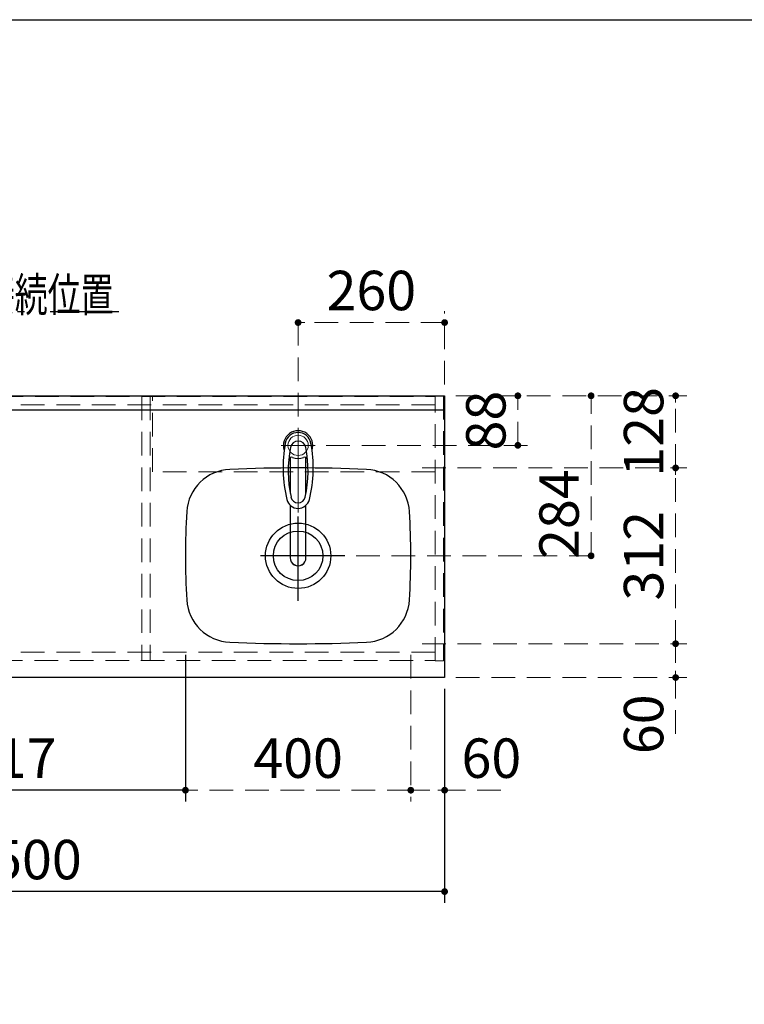
# Model space of a CAD drawing. Units: millimetres. Extents: x 210 to 8110, y 68 to 5608.
# Drawn here: x 3102 to 4388, y 3860 to 5608 of the extents above; entities that cross this region are included whole.
import ezdxf

# ---------------------------------------------------------------- set-up
doc = ezdxf.new("R2010")
doc.units = ezdxf.units.MM
doc.header["$LTSCALE"] = 5
doc.linetypes.add('DASHDOT', pattern=[50.5, 30, -9, 2.5, -9])
doc.linetypes.add('HIDDEN', pattern=[12.6, 8.4, -4.2])
for name, color, linetype, lineweight in [('キャビ', 134, 'Continuous', 9), ('トップ', 14, 'Continuous', 9), ('レイヤ_1', 7, 'Continuous', 9), ('水栓', 94, 'Continuous', 9), ('熱源', 214, 'Continuous', 9)]:
    doc.layers.add(name, color=color, linetype=linetype, lineweight=lineweight)
doc.styles.get("Standard").update_dxf_attribs({"font": 'txt', "bigfont": 'bigfont'})
doc.styles.add('ＭＳ ゴシック', font='txt')
doc.dimstyles.get("Standard").update_dxf_attribs({"dimtxt": 0.18, "dimasz": 0.18, "dimexe": 0.18, "dimexo": 0.0625, "dimgap": 0.09, "dimtad": 0, "dimtih": 1, "dimtoh": 1, "dimdec": 4, "dimzin": 0, "dimdsep": 46, "dimtxsty": 'Standard', "dimcen": 0.09, "dimadec": 0, "dimazin": 0, "dimtfac": 1, "dimtdec": 4, "dimtofl": 0, "dimtmove": 0, "dimatfit": 3, "dimfxl": 1, "dimtolj": 1, "dimtzin": 0, "dimarcsym": 0})

# ---------------------------------------------------------------- blocks, each defined once
blk = doc.blocks.new('*G31')
at = {"layer": '水栓', "color": 94, "linetype": 'DASHDOT', "lineweight": 9}
for p, q in [((3596, 4883), (3596, 4635.5)), ((3566, 4852), (3626, 4852))]:
    blk.add_line(p, q, dxfattribs=at)
at = {"layer": '水栓', "color": 94, "linetype": 'Continuous', "lineweight": 30}
for p, q in [((3582, 4830.6), (3582, 4766.8)), ((3610, 4766.8), (3610, 4830.6)), ((3582, 4745.6), (3582, 4652.4)), ((3610, 4652.4), (3610, 4745.6))]:
    blk.add_line(p, q, dxfattribs=at)
for centre, radius, start, end in [((3596, 4852), 26, 341.4858, 198.5142), ((3596, 4851.8), 23.1, 10.4823, 169.5177), ((3596, 4845.6), 14, 10.8431, 169.1569), ((3809.3, 4812.3), 240, 169.5177, 193.6214), ((3798.4, 4806.9), 220, 169.1568, 192.2161), ((3393.7, 4806.9), 220, 347.7839, 10.8432), ((3382.8, 4812.3), 240, 346.3786, 10.4823), ((3584.2, 4826.1), 5, 65.3064, 174.8789), ((3596, 4851.8), 23.3, 245.3064, 294.6936), ((3607.9, 4826.1), 5, 5.1211, 114.6936), ((3596, 4760.6), 20.5, 193.6214, 346.3786), ((3808.2, 4816.9), 240, 194.8513721497028, 194.8513739582301), ((3596, 4763.1), 13, 192.2161, 347.7839), ((3596, 4652.1), 14, 178.7487, 1.2513)]:
    blk.add_arc(centre, radius, start, end, dxfattribs=at)
blk.add_ellipse((3596, 4652.4), major_axis=(-14, 0), ratio=0.994522, start_param=0, end_param=3.141593, dxfattribs=at)
blk = doc.blocks.new('_DOT')
at = {"color": 0}
blk.add_line((-0.5, 0), (-1, 0), dxfattribs=at)
at = {"color": 0, "const_width": 0.5}
blk.add_lwpolyline([(-0.25, 0, 1), (0.25, 0, 1)], format="xyb", close=True, dxfattribs=at)
blk = doc.blocks.new('Dim10')
at = {"layer": '水栓', "color": 94, "linetype": 'HIDDEN', "lineweight": 9}
for p, q in [((3596, 4903), (3596, 5090)), ((3856, 4960), (3856, 5090)), ((3856, 5070), (3596, 5070))]:
    blk.add_line(p, q, dxfattribs=at)
at = {"layer": '水栓', "color": 94, "linetype": 'HIDDEN', "lineweight": 9, "xscale": 12, "yscale": 12, "zscale": 12}
for p, rotation in [((3596, 5070), 179.9999999999998), ((3856, 5070), 359.9999999999997)]:
    blk.add_blockref('_DOT', p, dxfattribs=dict(at, rotation=rotation))
at = {"layer": '水栓', "color": 94, "linetype": 'Continuous', "lineweight": 9, "insert": (3726, 5070), "char_height": 70, "width": 900, "attachment_point": 8, "style": 'ＭＳ ゴシック'}
blk.add_mtext('260', dxfattribs=at)
blk = doc.blocks.new('Dim11')
at = {"layer": '水栓', "color": 94, "linetype": 'HIDDEN', "lineweight": 9}
for p, q in [((3876, 4940), (4006, 4940)), ((3986, 4852), (3986, 4940)), ((3646, 4852), (4006, 4852))]:
    blk.add_line(p, q, dxfattribs=at)
at = {"layer": '水栓', "color": 94, "linetype": 'HIDDEN', "lineweight": 9, "xscale": 12, "yscale": 12, "zscale": 12}
for p, rotation in [((3986, 4940), 89.99999999999959), ((3986, 4852), 269.9999999999998)]:
    blk.add_blockref('_DOT', p, dxfattribs=dict(at, rotation=rotation))
at = {"layer": '水栓', "color": 94, "linetype": 'Continuous', "lineweight": 9, "insert": (3986, 4896), "char_height": 70, "width": 566.667, "attachment_point": 8, "rotation": 90, "style": 'ＭＳ ゴシック'}
blk.add_mtext('88', dxfattribs=at)
blk = doc.blocks.new('Dim12')
at = {"layer": 'トップ', "color": 14, "linetype": 'HIDDEN', "lineweight": 9}
for p, q in [((3876, 4940), (4136, 4940)), ((4116, 4656), (4116, 4940)), ((3699, 4656), (4136, 4656))]:
    blk.add_line(p, q, dxfattribs=at)
at = {"layer": 'トップ', "color": 14, "linetype": 'HIDDEN', "lineweight": 9, "xscale": 12, "yscale": 12, "zscale": 12}
for p, rotation in [((4116, 4940), 89.99999999999959), ((4116, 4656), 269.9999999999998)]:
    blk.add_blockref('_DOT', p, dxfattribs=dict(at, rotation=rotation))
at = {"layer": 'トップ', "color": 14, "linetype": 'Continuous', "lineweight": 9, "insert": (4116, 4730), "char_height": 70, "width": 916.667, "attachment_point": 8, "rotation": 90, "style": 'ＭＳ ゴシック'}
blk.add_mtext('284', dxfattribs=at)
blk = doc.blocks.new('Dim13')
at = {"layer": 'トップ', "color": 14, "linetype": 'HIDDEN', "lineweight": 9}
for p, q in [((3816, 4500), (4286, 4500)), ((4266, 4340), (4266, 4500)), ((3876, 4440), (4286, 4440))]:
    blk.add_line(p, q, dxfattribs=at)
at = {"layer": 'トップ', "color": 14, "linetype": 'HIDDEN', "lineweight": 9, "xscale": 12, "yscale": 12, "zscale": 12}
for p, rotation in [((4266, 4500), 89.99999999999959), ((4266, 4440), 269.9999999999998)]:
    blk.add_blockref('_DOT', p, dxfattribs=dict(at, rotation=rotation))
at = {"layer": 'トップ', "color": 14, "linetype": 'Continuous', "lineweight": 9, "insert": (4266, 4410), "char_height": 70, "width": 550, "attachment_point": 9, "rotation": 90, "style": 'ＭＳ ゴシック'}
blk.add_mtext('60', dxfattribs=at)
blk = doc.blocks.new('Dim14')
at = {"layer": 'トップ', "color": 14, "linetype": 'HIDDEN', "lineweight": 9}
for p, q in [((3816, 4812), (4286, 4812)), ((4266, 4500), (4266, 4812)), ((3816, 4500), (4286, 4500))]:
    blk.add_line(p, q, dxfattribs=at)
at = {"layer": 'トップ', "color": 14, "linetype": 'HIDDEN', "lineweight": 9, "xscale": 12, "yscale": 12, "zscale": 12}
for p, rotation in [((4266, 4812), 89.99999999999959), ((4266, 4500), 269.9999999999998)]:
    blk.add_blockref('_DOT', p, dxfattribs=dict(at, rotation=rotation))
at = {"layer": 'トップ', "color": 14, "linetype": 'Continuous', "lineweight": 9, "insert": (4266, 4656), "char_height": 70, "width": 900, "attachment_point": 8, "rotation": 90, "style": 'ＭＳ ゴシック'}
blk.add_mtext('312', dxfattribs=at)
blk = doc.blocks.new('Dim15')
at = {"layer": 'トップ', "color": 14, "linetype": 'HIDDEN', "lineweight": 9}
for p, q in [((3876, 4940), (4286, 4940)), ((4266, 4812), (4266, 4940)), ((3816, 4812), (4286, 4812))]:
    blk.add_line(p, q, dxfattribs=at)
at = {"layer": 'トップ', "color": 14, "linetype": 'HIDDEN', "lineweight": 9, "xscale": 12, "yscale": 12, "zscale": 12}
for p, rotation in [((4266, 4940), 89.99999999999959), ((4266, 4812), 269.9999999999998)]:
    blk.add_blockref('_DOT', p, dxfattribs=dict(at, rotation=rotation))
at = {"layer": 'トップ', "color": 14, "linetype": 'Continuous', "lineweight": 9, "insert": (4266, 4876), "char_height": 70, "width": 850, "attachment_point": 8, "rotation": 90, "style": 'ＭＳ ゴシック'}
blk.add_mtext('128', dxfattribs=at)
blk = doc.blocks.new('Dim16')
at = {"layer": 'トップ', "color": 14, "linetype": 'HIDDEN', "lineweight": 9}
for p, q in [((3796, 4480), (3796, 4220)), ((3856, 4420), (3856, 4220)), ((3956, 4240), (3796, 4240))]:
    blk.add_line(p, q, dxfattribs=at)
at = {"layer": 'トップ', "color": 14, "linetype": 'HIDDEN', "lineweight": 9, "xscale": 12, "yscale": 12, "zscale": 12}
for p, rotation in [((3796, 4240), 179.9999999999998), ((3856, 4240), 359.9999999999997)]:
    blk.add_blockref('_DOT', p, dxfattribs=dict(at, rotation=rotation))
at = {"layer": 'トップ', "color": 14, "linetype": 'Continuous', "lineweight": 9, "insert": (3886, 4240), "char_height": 70, "width": 550, "attachment_point": 7, "style": 'ＭＳ ゴシック'}
blk.add_mtext('60', dxfattribs=at)
blk = doc.blocks.new('Dim17')
at = {"layer": 'トップ', "color": 14, "linetype": 'HIDDEN', "lineweight": 9}
for p, q in [((3396, 4480), (3396, 4220)), ((3796, 4480), (3796, 4220)), ((3796, 4240), (3396, 4240))]:
    blk.add_line(p, q, dxfattribs=at)
at = {"layer": 'トップ', "color": 14, "linetype": 'HIDDEN', "lineweight": 9, "xscale": 12, "yscale": 12, "zscale": 12}
for p, rotation in [((3396, 4240), 179.9999999999998), ((3796, 4240), 359.9999999999997)]:
    blk.add_blockref('_DOT', p, dxfattribs=dict(at, rotation=rotation))
at = {"layer": 'トップ', "color": 14, "linetype": 'Continuous', "lineweight": 9, "insert": (3596, 4240), "char_height": 70, "width": 900, "attachment_point": 8, "style": 'ＭＳ ゴシック'}
blk.add_mtext('400', dxfattribs=at)
blk = doc.blocks.new('Dim18')
at = {"layer": 'トップ', "color": 14, "linetype": 'Continuous', "lineweight": 30}
for p, q in [((2356, 4420), (2356, 4040)), ((3856, 4420), (3856, 4040)), ((3856, 4060), (2356, 4060))]:
    blk.add_line(p, q, dxfattribs=at)
at = {"layer": 'トップ', "color": 14, "linetype": 'Continuous', "lineweight": 30, "xscale": 12, "yscale": 12, "zscale": 12}
for p, rotation in [((2356, 4060), 179.9999999999998), ((3856, 4060), 359.9999999999997)]:
    blk.add_blockref('_DOT', p, dxfattribs=dict(at, rotation=rotation))
at = {"layer": 'トップ', "color": 14, "linetype": 'Continuous', "lineweight": 9, "insert": (3106, 4060), "char_height": 70, "width": 1183.333, "attachment_point": 8, "style": 'ＭＳ ゴシック'}
blk.add_mtext('1500', dxfattribs=at)
blk = doc.blocks.new('Dim30')
at = {"layer": '熱源', "color": 214, "linetype": 'Continuous', "lineweight": 30}
for p, q in [((3396, 4480), (3396, 4220)), ((2779, 4465), (2779, 4220)), ((3396, 4240), (2779, 4240))]:
    blk.add_line(p, q, dxfattribs=at)
at = {"layer": '熱源', "color": 214, "linetype": 'Continuous', "lineweight": 30, "xscale": 12, "yscale": 12, "zscale": 12}
for p, rotation in [((2779, 4240), 359.9999999999996), ((3396, 4240), 179.9999999999998)]:
    blk.add_blockref('_DOT', p, dxfattribs=dict(at, rotation=rotation))
at = {"layer": '熱源', "color": 214, "linetype": 'Continuous', "lineweight": 9, "insert": (3087.5, 4240), "char_height": 70, "width": 883.333, "attachment_point": 8, "style": 'ＭＳ ゴシック'}
blk.add_mtext('617', dxfattribs=at)

msp = doc.modelspace()

# ---------------------------------------------------------------- linework, layer by layer
at = {"layer": 'キャビ', "color": 134, "linetype": 'HIDDEN', "lineweight": 9}
for p, q in [((2373.036, 4939), (3839.036, 4939)), ((3318.536, 4939), (3318.536, 4470)), ((3333.536, 4939), (3333.536, 4470)), ((3337.536, 4805), (3337.536, 4940)), ((3839.036, 4940), (3854.036, 4940)), ((3839.036, 4469.5), (3839.036, 4940)), ((3854.036, 4940), (3854.036, 4469.5)), ((3839.036, 4924), (2373.036, 4924)), ((3839.036, 4805), (3337.536, 4805)), ((3839.036, 4485), (2813.036, 4485)), ((2813.036, 4470), (3839.036, 4470)), ((3854.036, 4469.5), (3839.036, 4469.5))]:
    msp.add_line(p, q, dxfattribs=at)
at = {"layer": 'トップ', "color": 14, "linetype": 'Continuous', "lineweight": 30}
for p, q in [((2356.036, 4940), (3856.036, 4940)), ((3856.036, 4940), (3856.036, 4440)), ((2356.036, 4915), (3856.036, 4915)), ((3856.036, 4440), (2356.036, 4440))]:
    msp.add_line(p, q, dxfattribs=at)
at = {"layer": 'トップ', "color": 14, "linetype": 'DASHDOT', "lineweight": 9}
for p, q in [((3596.036, 4810), (3596.036, 4883.034)), ((3626.036, 4852), (3566.036, 4852))]:
    msp.add_line(p, q, dxfattribs=at)
at = {"layer": 'トップ', "color": 14, "linetype": 'DASHDOT', "lineweight": 30}
for p, q in [((3596.036, 4576), (3596.036, 4736)), ((3679.036, 4656), (3509.036, 4656))]:
    msp.add_line(p, q, dxfattribs=at)
at = {"layer": 'トップ', "color": 14, "linetype": 'Continuous', "lineweight": 9}
msp.add_circle((3596.036, 4852), 18, dxfattribs=at)
at = {"layer": 'トップ', "color": 14, "linetype": 'Continuous', "lineweight": 30}
for radius in [58, 44]:
    msp.add_circle((3596.036, 4656), radius, dxfattribs=at)
for centre, radius, start, end in [((3478.286, 4729.45), 80, 92.481135, 176.490824), ((3596.036, 2012), 2800, 87.518865, 92.481135), ((3713.786, 4729.45), 80, 3.509176, 87.518865), ((4676.036, 4656), 1280, 176.490824, 183.509176), ((2516.036, 4656), 1280, 356.490824, 3.509176), ((3478.286, 4582.55), 80, 183.509176, 267.518865), ((3713.786, 4582.55), 80, 272.481135, 356.490824), ((3596.036, 7300), 2800, 267.518865, 272.481135)]:
    msp.add_arc(centre, radius, start, end, dxfattribs=at)
at = {"layer": 'レイヤ_1', "color": 7, "linetype": 'Continuous', "lineweight": 30}
msp.add_line((210, 5607.5), (8110, 5607.5), dxfattribs=at)
at = {"layer": '熱源', "color": 214, "linetype": 'DASHDOT', "lineweight": 30}
msp.add_lwpolyline([(2705.036, 4599.003), (2903.174, 5089.504), (3277.625, 5089.504)], dxfattribs=at)

# ---------------------------------------------------------------- block references
msp.add_blockref('*G31', (0, 0))

# ---------------------------------------------------------------- texts
at = {"layer": '熱源', "color": 214, "linetype": 'Continuous', "lineweight": 9, "insert": (2917.625, 5089.504), "char_height": 60, "width": 460.14104, "attachment_point": 7}
msp.add_mtext('{\\fＭＳ ゴシック;\\W0.714286;ガス接続位置}', dxfattribs=at)

# ---------------------------------------------------------------- dimensions: what is measured, and where the dimension line sits
at = {"layer": 'トップ', "color": 14, "linetype": 'HIDDEN', "lineweight": 9}
for base, p1, p2, picture, middle in [((4266.036, 4940), (3796.036, 4812), (3856.036, 4940), 'Dim15', (4266.036, 4876)), ((4116.036, 4940), (3679.036, 4656), (3856.036, 4940), 'Dim12', (4116.036, 4730)), ((4266.036, 4812), (3796.036, 4500), (3796.036, 4812), 'Dim14', (4266.036, 4656)), ((4266.036, 4500), (3856.036, 4440), (3796.036, 4500), 'Dim13', (4266.036, 4375))]:
    dim = msp.add_linear_dim(base=base, p1=p1, p2=p2, angle=90, dimstyle='Standard', override={"dimscale": 1, "dimtxt": 70, "dimasz": 12, "dimexe": 20, "dimexo": 20, "dimgap": 0, "dimtad": 1, "dimtih": 0, "dimtoh": 0, "dimdec": 2, "dimzin": 8, "dimtxsty": 'ＭＳ ゴシック', "dimblk1": 'DOT', "dimblk2": 'DOT', "dimsah": 1, "dimse1": 0, "dimse2": 0, "dimtix": 0, "dimtofl": 1, "dimtmove": 1, "dimatfit": 2, "dimtzin": 8}, dxfattribs=at)
    dim.commit()
    dim.dimension.update_dxf_attribs({"geometry": picture, "text_midpoint": middle, "dimtype": 160})
for base, p1, p2, picture, middle in [((3396.036, 4240), (3796.036, 4500), (3396.036, 4500), 'Dim17', (3596.036, 4240)), ((3796.036, 4240), (3856.036, 4440), (3796.036, 4500), 'Dim16', (3921.036, 4240))]:
    dim = msp.add_linear_dim(base=base, p1=p1, p2=p2, angle=180, dimstyle='Standard', override={"dimscale": 1, "dimtxt": 70, "dimasz": 12, "dimexe": 20, "dimexo": 20, "dimgap": 0, "dimtad": 1, "dimtih": 0, "dimtoh": 0, "dimdec": 2, "dimzin": 8, "dimtxsty": 'ＭＳ ゴシック', "dimblk1": 'DOT', "dimblk2": 'DOT', "dimsah": 1, "dimse1": 0, "dimse2": 0, "dimtix": 0, "dimtofl": 1, "dimtmove": 1, "dimatfit": 2, "dimtzin": 8}, dxfattribs=at)
    dim.commit()
    dim.dimension.update_dxf_attribs({"geometry": picture, "text_midpoint": middle, "dimtype": 160, "text_rotation": 360})
at = {"layer": 'トップ', "color": 14, "linetype": 'Continuous', "lineweight": 30}
dim = msp.add_linear_dim(base=(2356.036, 4060), p1=(3856.036, 4440), p2=(2356.036, 4440), angle=180, dimstyle='Standard', override={"dimscale": 1, "dimtxt": 70, "dimasz": 12, "dimexe": 20, "dimexo": 20, "dimgap": 0, "dimtad": 1, "dimtih": 0, "dimtoh": 0, "dimdec": 2, "dimzin": 8, "dimtxsty": 'ＭＳ ゴシック', "dimblk1": 'DOT', "dimblk2": 'DOT', "dimsah": 1, "dimse1": 0, "dimse2": 0, "dimtix": 0, "dimtofl": 1, "dimtmove": 1, "dimatfit": 2, "dimtzin": 8}, dxfattribs=at)
dim.commit()
dim.dimension.update_dxf_attribs({"geometry": 'Dim18', "text_midpoint": (3106.036, 4060), "dimtype": 160, "text_rotation": 360})
at = {"layer": '水栓', "color": 94, "linetype": 'HIDDEN', "lineweight": 9}
dim = msp.add_linear_dim(base=(3986.036, 4940), p1=(3626.036, 4852), p2=(3856.036, 4940), angle=90, dimstyle='Standard', override={"dimscale": 1, "dimtxt": 70, "dimasz": 12, "dimexe": 20, "dimexo": 20, "dimgap": 0, "dimtad": 1, "dimtih": 0, "dimtoh": 0, "dimdec": 2, "dimzin": 8, "dimtxsty": 'ＭＳ ゴシック', "dimblk1": 'DOT', "dimblk2": 'DOT', "dimsah": 1, "dimse1": 0, "dimse2": 0, "dimtix": 0, "dimtofl": 1, "dimtmove": 1, "dimatfit": 2, "dimtzin": 8}, dxfattribs=at)
dim.commit()
dim.dimension.update_dxf_attribs({"geometry": 'Dim11', "text_midpoint": (3986.036, 4896), "dimtype": 160})
dim = msp.add_linear_dim(base=(3596.036, 5070), p1=(3856.036, 4940), p2=(3596.036, 4883.034), angle=180, dimstyle='Standard', override={"dimscale": 1, "dimtxt": 70, "dimasz": 12, "dimexe": 20, "dimexo": 20, "dimgap": 0, "dimtad": 1, "dimtih": 0, "dimtoh": 0, "dimdec": 2, "dimzin": 8, "dimtxsty": 'ＭＳ ゴシック', "dimblk1": 'DOT', "dimblk2": 'DOT', "dimsah": 1, "dimse1": 0, "dimse2": 0, "dimtix": 0, "dimtofl": 1, "dimtmove": 1, "dimatfit": 2, "dimtzin": 8}, dxfattribs=at)
dim.commit()
dim.dimension.update_dxf_attribs({"geometry": 'Dim10', "text_midpoint": (3726.036, 5070), "dimtype": 160, "text_rotation": 360})
at = {"layer": '熱源', "color": 214, "linetype": 'Continuous', "lineweight": 30}
dim = msp.add_linear_dim(base=(2779.036, 4240), p1=(3396.036, 4500), p2=(2779.036, 4485), angle=180, dimstyle='Standard', override={"dimscale": 1, "dimtxt": 70, "dimasz": 12, "dimexe": 20, "dimexo": 20, "dimgap": 0, "dimtad": 1, "dimtih": 0, "dimtoh": 0, "dimdec": 2, "dimzin": 8, "dimtxsty": 'ＭＳ ゴシック', "dimblk1": 'DOT', "dimblk2": 'DOT', "dimsah": 1, "dimse1": 0, "dimse2": 0, "dimtix": 0, "dimtofl": 1, "dimtmove": 1, "dimatfit": 2, "dimtzin": 8}, dxfattribs=at)
dim.commit()
dim.dimension.update_dxf_attribs({"geometry": 'Dim30', "text_midpoint": (3087.536, 4240), "dimtype": 160})

doc.saveas('drawing.dxf')
